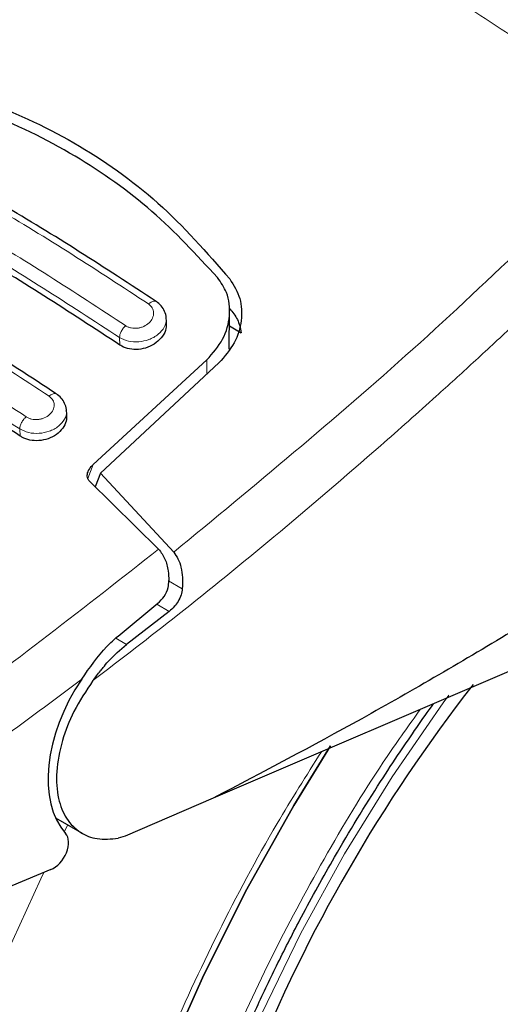
# Model space of a CAD drawing. Units: millimetres. Extents: x 0 to 210, y 0 to 297.
# Drawn here: x 137 to 138, y 115 to 117 of the extents above; entities that cross this region are included whole.
import ezdxf

# ---------------------------------------------------------------- set-up
doc = ezdxf.new("R2010")
doc.units = ezdxf.units.MM

msp = doc.modelspace()

# ---------------------------------------------------------------- linework, layer by layer
at = {"color": 7, "linetype": 'Continuous', "lineweight": 25}
for p, q in [((137.70373, 116.23254), (137.70446, 116.31781)), ((137.56141, 116.29184), (137.56056, 116.30686)), ((137.70418, 116.2851), (137.73065, 116.26982)), ((137.39538, 115.97089), (137.65287, 116.2082)), ((137.6802, 116.20125), (137.41207, 115.95172)), ((137.33549, 116.0823), (137.33463, 116.09738)), ((137.41207, 115.95172), (137.40006, 115.92076)), ((137.41207, 115.95172), (137.57779, 115.77262)), ((137.54367, 115.7795), (137.38674, 115.93387)), ((138.96823, 115.77331), (137.66741, 115.21574)), ((137.45178, 115.58273), (137.54206, 115.65684)), ((137.56774, 115.63862), (137.47072, 115.5639)), ((137.66741, 115.21574), (137.46774, 115.1295)), ((137.31033, 115.17067), (137.3702, 115.13611)), ((137.46774, 115.1295), (137.45189, 115.1246)), ((137.29957, 115.05374), (136.57453, 114.75511))]:
    msp.add_line(p, q, dxfattribs=at)
at = {"color": 8, "linetype": 'Continuous', "lineweight": 18}
for p, q in [((137.45592, 116.24173), (137.45495, 116.25879)), ((137.65287, 116.2082), (137.65259, 116.17556)), ((137.2298, 116.03568), (137.22888, 116.05182)), ((137.38302, 115.93957), (137.39538, 115.97089)), ((137.59718, 115.68993), (137.56604, 115.70791)), ((137.53963, 115.65485), (137.56774, 115.63862)), ((137.47072, 115.5639), (137.44656, 115.57785)), ((137.32977, 115.13934), (137.33777, 115.15483))]:
    msp.add_line(p, q, dxfattribs=at)
at = {"color": 8, "linetype": 'Continuous', "lineweight": 18, "flags": 128}
for points in [[(138.20087, 115.44918), (138.18804, 115.43167), (138.07238, 115.26399), (137.96477, 115.0897), (137.86604, 114.91013), (137.77694, 114.72664), (137.69814, 114.54065), (137.63024, 114.35355), (137.57377, 114.16677), (137.52915, 113.98174), (137.49672, 113.79986), (137.47672, 113.62252), (137.46932, 113.45106), (137.46955, 113.40189)], [(137.73583, 111.71855), (137.68477, 111.73196), (137.55753, 111.77764), (137.43845, 111.83881), (137.32823, 111.91511), (137.22749, 112.00612), (137.1368, 112.1113), (137.05669, 112.23005), (136.98762, 112.3617), (136.92998, 112.50549), (136.8841, 112.66059), (136.85024, 112.82613), (136.8286, 113.00114), (136.81931, 113.18464), (136.82241, 113.37555), (136.83788, 113.57281), (136.86565, 113.77526), (136.90555, 113.98176), (136.95735, 114.19112), (137.02075, 114.40214), (137.09539, 114.61362), (137.18085, 114.82433), (137.27664, 115.03308), (137.28348, 115.04711)]]:
    msp.add_lwpolyline(points, dxfattribs=at)
at = {"color": 7, "linetype": 'Continuous', "lineweight": 25, "flags": 128}
for points in [[(137.26304, 113.27003), (137.26923, 113.45101), (137.28777, 113.63796), (137.31852, 113.82967), (137.3613, 114.0249), (137.41582, 114.22238), (137.48173, 114.42083), (137.55861, 114.61897), (137.64595, 114.81551), (137.74318, 115.00917), (137.84969, 115.1987), (137.93322, 115.33425)], [(137.93317, 115.33417), (137.84969, 115.1987), (137.74318, 115.00917), (137.64595, 114.81551), (137.55861, 114.61897), (137.48173, 114.42083), (137.41582, 114.22238), (137.3613, 114.0249), (137.31852, 113.82967), (137.28777, 113.63796), (137.26923, 113.45101), (137.26304, 113.27003)]]:
    msp.add_lwpolyline(points, dxfattribs=at)
at = {"color": 7, "linetype": 'Continuous', "lineweight": 25}
msp.add_arc((141.13955, 113.22775), 3.6549, 142.09147, 173.68015, dxfattribs=at)
for centre, major_axis, start_param, end_param in [((137.51614, 115.3694), (0.15695, 0.25575), 1.4990185, 2.9582427), ((137.30239, 115.09671), (0.02616, 0.04262), 3.8463978, 6.0998353)]:
    msp.add_ellipse(centre, major_axis=major_axis, ratio=0.6197043, start_param=start_param, end_param=end_param, dxfattribs=at)
at = {"color": 8, "linetype": 'Continuous', "lineweight": 18}
for points, knots in [([(137.15502, 117.59577), (137.19761, 117.57773), (137.28059, 117.54259), (137.42305, 117.47541), (137.57441, 117.39894), (137.72538, 117.31731), (137.85138, 117.24588), (137.96788, 117.17766), (138.09652, 117.09985), (138.24145, 117.00875), (138.38523, 116.91475), (138.51886, 116.82457), (138.60343, 116.76506), (138.64634, 116.73485)], [0, 0, 0, 0, 0.0973102, 0.1895797, 0.3125732, 0.419016, 0.4999911, 0.565702, 0.6491038, 0.7501785, 0.8429895, 0.9203157, 1, 1, 1, 1]), ([(136.8282, 116.73467), (136.94313, 116.67715), (137.17298, 116.56211), (137.4049, 116.41057), (137.52086, 116.3348)], [0, 0, 0, 0, 0.4999999, 1, 1, 1, 1]), ([(137.57779, 115.77262), (137.75971, 115.92254), (138.12355, 116.22238), (138.47208, 116.56402), (138.64634, 116.73485)], [0, 0, 0, 0, 0.4999901, 1, 1, 1, 1]), ([(137.46893, 116.28568), (137.35297, 116.36144), (137.12104, 116.51298), (136.89119, 116.62802), (136.77627, 116.68554)], [0, 0, 0, 0, 0.4999999, 1, 1, 1, 1]), ([(137.45495, 116.25879), (137.33953, 116.3342), (137.10869, 116.48502), (136.87991, 116.59953), (136.76552, 116.65678)], [0, 0, 0, 0, 0.5000005, 1, 1, 1, 1]), ([(138.72109, 116.65051), (138.68822, 116.61744), (138.62363, 116.55244), (138.52766, 116.45834), (138.43463, 116.3688), (138.34457, 116.2838), (138.25756, 116.20319), (138.15863, 116.11322), (138.00857, 115.97974), (137.81369, 115.81333), (137.59625, 115.63636), (137.45893, 115.53102), (137.39476, 115.4818)], [0, 0, 0, 0, 0.0770113, 0.1513422, 0.222994, 0.2919679, 0.3582652, 0.4218873, 0.517036, 0.6978029, 0.8587848, 1, 1, 1, 1]), ([(136.60292, 116.52588), (136.71785, 116.46836), (136.94771, 116.35332), (137.17964, 116.20177), (137.29561, 116.126)], [0, 0, 0, 0, 0.5, 1, 1, 1, 1]), ([(137.24354, 116.0793), (137.12757, 116.15508), (136.89564, 116.30664), (136.66578, 116.42167), (136.55084, 116.47919)], [0, 0, 0, 0, 0.4999999, 1, 1, 1, 1]), ([(137.22888, 116.05182), (137.11346, 116.12724), (136.88262, 116.27807), (136.65384, 116.39257), (136.53945, 116.44982)], [0, 0, 0, 0, 0.4999962, 1, 1, 1, 1]), ([(137.52086, 116.3348), (137.52206, 116.33582), (137.52457, 116.33795), (137.52851, 116.34018), (137.53243, 116.34146), (137.53604, 116.3416), (137.53785, 116.34063), (137.53874, 116.34016)], [0, 0, 0, 0, 0.1811234, 0.3769732, 0.5840314, 0.7971763, 1, 1, 1, 1]), ([(137.52086, 116.3348), (137.52399, 116.33202), (137.53027, 116.32646), (137.53312, 116.31471), (137.53056, 116.30263), (137.52264, 116.29162), (137.51248, 116.28472), (137.50316, 116.28125), (137.4958, 116.27975), (137.48838, 116.27944), (137.48122, 116.28034), (137.47453, 116.28235), (137.4708, 116.28457), (137.46893, 116.28568)], [0, 0, 0, 0, 0.1247643, 0.2499714, 0.3753625, 0.5005641, 0.6253151, 0.6878167, 0.7502438, 0.8126297, 0.8750151, 0.9374424, 1, 1, 1, 1]), ([(137.56058, 116.30228), (137.56069, 116.30163), (137.56186, 116.29511), (137.55749, 116.28191), (137.54608, 116.26797), (137.5329, 116.25911), (137.51838, 116.25249), (137.49851, 116.24814), (137.47421, 116.24933), (137.46137, 116.25563), (137.45495, 116.25879)], [0, 0, 0, 0, 0.0183224, 0.1837936, 0.3492689, 0.4391549, 0.5238168, 0.6769446, 0.838344, 1, 1, 1, 1]), ([(137.45495, 116.25879), (137.45519, 116.26092), (137.45568, 116.2653), (137.45881, 116.27281), (137.46335, 116.28006), (137.46711, 116.28384), (137.46893, 116.28568)], [0, 0, 0, 0, 0.2429529, 0.5, 0.7570471, 1, 1, 1, 1]), ([(137.29561, 116.126), (137.29873, 116.12324), (137.30499, 116.11774), (137.30785, 116.10627), (137.30527, 116.09456), (137.29729, 116.08398), (137.28706, 116.07748), (137.27771, 116.07431), (137.27034, 116.07301), (137.26293, 116.07287), (137.25579, 116.07389), (137.24912, 116.07597), (137.2454, 116.07819), (137.24354, 116.0793)], [0, 0, 0, 0, 0.1249321, 0.2501408, 0.3753745, 0.5003498, 0.6249346, 0.687413, 0.7498614, 0.8123104, 0.874791, 0.9373302, 1, 1, 1, 1]), ([(137.29561, 116.126), (137.2968, 116.12696), (137.29926, 116.12895), (137.30311, 116.131), (137.3069, 116.13211), (137.3103, 116.13213), (137.312, 116.13117), (137.3128, 116.13072)], [0, 0, 0, 0, 0.1841746, 0.3826613, 0.5919798, 0.8071601, 1, 1, 1, 1]), ([(137.33457, 116.09355), (137.33471, 116.09278), (137.33591, 116.08626), (137.33153, 116.07326), (137.32013, 116.05977), (137.30703, 116.05127), (137.29252, 116.04491), (137.27262, 116.04085), (137.24822, 116.04229), (137.23535, 116.04863), (137.22888, 116.05182)], [0, 0, 0, 0, 0.0218545, 0.1863502, 0.3506771, 0.4390523, 0.5229769, 0.6769175, 0.8374881, 1, 1, 1, 1]), ([(137.22888, 116.05182), (137.22913, 116.05401), (137.22965, 116.05853), (137.23296, 116.06627), (137.23774, 116.0737), (137.24165, 116.07747), (137.24354, 116.0793)], [0, 0, 0, 0, 0.2425255, 0.5, 0.7574745, 1, 1, 1, 1]), ([(136.53076, 115.05751), (136.70157, 115.16728), (137.04318, 115.38681), (137.37685, 115.64861), (137.54367, 115.7795)], [0, 0, 0, 0, 0.5000135, 1, 1, 1, 1]), ([(136.59214, 114.94755), (136.72274, 115.03092), (136.98385, 115.1976), (137.24085, 115.38905), (137.36931, 115.48475)], [0, 0, 0, 0, 0.50016256, 1, 1, 1, 1]), ([(138.13653, 115.41682), (138.11118, 115.3815), (138.03634, 115.27721), (137.92458, 115.09253), (137.80216, 114.86651), (137.69574, 114.63624), (137.60514, 114.40502), (137.52444, 114.15369), (137.46, 113.8862), (137.41925, 113.61089), (137.40602, 113.35258), (137.41925, 113.10954), (137.46, 112.88127), (137.52444, 112.68819), (137.60515, 112.53004), (137.69571, 112.40336), (137.80225, 112.29621), (137.92422, 112.21057), (138.05936, 112.14774), (138.2054, 112.10902), (138.36038, 112.09392), (138.53768, 112.10298), (138.73711, 112.14416), (138.95515, 112.22118), (139.10061, 112.29923), (139.17223, 112.33766)], [0, 0, 0, 0, 0.0210365, 0.0621158, 0.1031908, 0.1442701, 0.1844894, 0.2247128, 0.2761598, 0.3262035, 0.3747439, 0.4232804, 0.4733241, 0.5247749, 0.5649941, 0.6052176, 0.6462926, 0.6873719, 0.7284469, 0.7695263, 0.8097455, 0.8499689, 0.901416, 0.9514606, 1, 1, 1, 1]), ([(139.17223, 112.15042), (139.09402, 112.10846), (138.93518, 112.02323), (138.69707, 111.93911), (138.47929, 111.89414), (138.28567, 111.88425), (138.11644, 111.90073), (137.95694, 111.94302), (137.80937, 112.01162), (137.67617, 112.10515), (137.55983, 112.22216), (137.46093, 112.3605), (137.37279, 112.5332), (137.30242, 112.74405), (137.25792, 112.99332), (137.24347, 113.25873), (137.25792, 113.54081), (137.30242, 113.84146), (137.37278, 114.13357), (137.46095, 114.40801), (137.55974, 114.66062), (137.67649, 114.91166), (137.79426, 115.13383), (137.8783, 115.26679), (137.9124, 115.32075)], [0, 0, 0, 0, 0.0502491, 0.1020565, 0.1553213, 0.1969589, 0.2386005, 0.2811241, 0.3236517, 0.3661752, 0.4087029, 0.4503405, 0.4919821, 0.5452433, 0.5970516, 0.6473034, 0.6975516, 0.7493599, 0.8026247, 0.8442623, 0.8859039, 0.9284274, 0.9709551, 1, 1, 1, 1])]:
    msp.add_open_spline(points, degree=3, knots=knots, dxfattribs=at)
at = {"color": 7, "linetype": 'Continuous', "lineweight": 25}
for points, knots in [([(136.9066, 116.8523), (136.98484, 116.83663), (137.14128, 116.80529), (137.35484, 116.70569), (137.54794, 116.57053), (137.65261, 116.45114), (137.70495, 116.39143)], [0, 0, 0, 0, 0.2500396, 0.49999813, 0.74995939, 1, 1, 1, 1]), ([(137.67711, 116.39475), (137.62916, 116.44645), (137.5324, 116.5508), (137.35347, 116.67654), (137.14925, 116.77746), (136.99483, 116.8148), (136.91678, 116.83368)], [0, 0, 0, 0, 0.2377077, 0.4797224, 0.7370274, 1, 1, 1, 1]), ([(137.53771, 116.34078), (137.42179, 116.4165), (137.18993, 116.56795), (136.9601, 116.68295), (136.84519, 116.74045)], [0, 0, 0, 0, 0.4999777, 1, 1, 1, 1]), ([(137.45592, 116.24173), (137.34101, 116.31685), (137.11017, 116.46775), (136.88139, 116.58223), (136.76649, 116.63973)], [0, 0, 0, 0, 0.49775741, 1, 1, 1, 1]), ([(137.31186, 116.13133), (137.19594, 116.20706), (136.96409, 116.35851), (136.73427, 116.4735), (136.61936, 116.531)], [0, 0, 0, 0, 0.4999775, 1, 1, 1, 1]), ([(137.2298, 116.03568), (137.11489, 116.1108), (136.88405, 116.26172), (136.65527, 116.37619), (136.54037, 116.43368)], [0, 0, 0, 0, 0.49775436, 1, 1, 1, 1]), ([(137.65287, 116.2082), (137.66615, 116.22346), (137.6927, 116.25398), (137.70734, 116.30836), (137.70239, 116.35778), (137.68467, 116.38369), (137.67711, 116.39475)], [0, 0, 0, 0, 0.2664721, 0.5328205, 0.8005421, 1, 1, 1, 1]), ([(137.70495, 116.39143), (137.71374, 116.37703), (137.73134, 116.34822), (137.73313, 116.29688), (137.7182, 116.24525), (137.69297, 116.21604), (137.6802, 116.20125)], [0, 0, 0, 0, 0.2463386, 0.4927235, 0.7432798, 1, 1, 1, 1]), ([(137.5606, 116.30227), (137.56063, 116.30282), (137.56096, 116.30825), (137.55746, 116.3183), (137.55009, 116.33133), (137.54189, 116.33766), (137.53781, 116.34082)], [0, 0, 0, 0, 0.0358625, 0.3568609, 0.6796148, 1, 1, 1, 1]), ([(137.70495, 116.32411), (137.71132, 116.31624), (137.72439, 116.3001), (137.72853, 116.28008), (137.73065, 116.26982)], [0, 0, 0, 0, 0.4876183, 1, 1, 1, 1]), ([(137.56073, 116.29184), (137.56087, 116.28763), (137.56119, 116.27754), (137.55331, 116.26159), (137.53902, 116.24655), (137.51967, 116.23591), (137.49823, 116.23098), (137.47743, 116.23202), (137.46359, 116.23685), (137.45728, 116.24087), (137.45592, 116.24173)], [0, 0, 0, 0, 0.105124, 0.2521897, 0.4011389, 0.5481189, 0.6904849, 0.828121, 0.9629668, 1, 1, 1, 1]), ([(137.33453, 116.09355), (137.33457, 116.09441), (137.33477, 116.09995), (137.33115, 116.10987), (137.32376, 116.12229), (137.31583, 116.12837), (137.31189, 116.1314)], [0, 0, 0, 0, 0.0575838, 0.3726477, 0.6880995, 1, 1, 1, 1]), ([(137.33483, 116.08229), (137.33494, 116.0781), (137.33519, 116.0682), (137.32716, 116.05283), (137.31285, 116.03864), (137.29364, 116.0288), (137.27236, 116.02443), (137.25157, 116.02577), (137.23761, 116.03071), (137.23121, 116.03478), (137.2298, 116.03568)], [0, 0, 0, 0, 0.1076432, 0.2537851, 0.4007867, 0.5457638, 0.6870738, 0.8250268, 0.9613088, 1, 1, 1, 1]), ([(139.05176, 116.04532), (138.93276, 115.96629), (138.69995, 115.81169), (138.35045, 115.59501), (138.0079, 115.39452), (137.77945, 115.27457), (137.66741, 115.21574)], [0, 0, 0, 0, 0.2584246, 0.5055756, 0.7575115, 1, 1, 1, 1]), ([(137.38674, 115.93387), (137.38537, 115.93552), (137.38263, 115.9388), (137.38141, 115.94605), (137.38332, 115.95567), (137.38878, 115.96453), (137.39389, 115.96945), (137.39538, 115.97089)], [0, 0, 0, 0, 0.1508566, 0.3004873, 0.5414975, 0.8659348, 1, 1, 1, 1]), ([(137.54367, 115.7795), (137.54884, 115.77245), (137.55915, 115.75841), (137.5656, 115.73249), (137.56645, 115.71553), (137.56682, 115.70817)], [0, 0, 0, 0, 0.3632086, 0.7237975, 1, 1, 1, 1]), ([(137.57779, 115.77262), (137.58126, 115.76778), (137.58842, 115.75778), (137.59484, 115.73778), (137.59841, 115.71483), (137.5976, 115.69841), (137.59718, 115.68993)], [0, 0, 0, 0, 0.22054703, 0.45563975, 0.71879495, 1, 1, 1, 1]), ([(137.54206, 115.65684), (137.54709, 115.66177), (137.55714, 115.67164), (137.56562, 115.69044), (137.56647, 115.70303), (137.56682, 115.70817)], [0, 0, 0, 0, 0.37141507, 0.74342995, 1, 1, 1, 1]), ([(137.59718, 115.68993), (137.59643, 115.68514), (137.59485, 115.67505), (137.58826, 115.66127), (137.57916, 115.64847), (137.57168, 115.64202), (137.56774, 115.63862)], [0, 0, 0, 0, 0.23276888, 0.49058006, 0.73173128, 1, 1, 1, 1]), ([(137.36931, 115.48475), (137.38731, 115.51102), (137.4124, 115.54763), (137.44311, 115.575), (137.45178, 115.58273)], [0, 0, 0, 0, 0.71751573, 1, 1, 1, 1]), ([(137.39476, 115.4818), (137.40037, 115.48926), (137.40792, 115.49928), (137.41955, 115.51366), (137.43813, 115.53559), (137.45664, 115.55167), (137.47072, 115.5639)], [0, 0, 0, 0, 0.2411431, 0.3239433, 0.4855121, 1, 1, 1, 1]), ([(137.73541, 111.71979), (137.74303, 111.71761), (137.79929, 111.70159), (137.90509, 111.68794), (138.05192, 111.67869), (138.19857, 111.68467), (138.34847, 111.70396), (138.50088, 111.73695), (138.65484, 111.7833), (138.80946, 111.84266), (138.96389, 111.91454), (139.1173, 111.99835), (139.26896, 112.09345), (139.4182, 112.19914), (139.56437, 112.31472), (139.70681, 112.43939), (139.84479, 112.57218), (139.97741, 112.71184), (140.10328, 112.85635), (140.21944, 113.00123), (140.31986, 113.13666), (140.4042, 113.25836), (140.49274, 113.39376), (140.59108, 113.55599), (140.6764, 113.71166), (140.74669, 113.84999), (140.80379, 113.9694), (140.86711, 114.11308), (140.92815, 114.26498), (140.98586, 114.42474), (141.03854, 114.58975), (141.08506, 114.75831), (141.12453, 114.92892), (141.15638, 115.10039), (141.17956, 115.27143), (141.19344, 115.41965), (141.19565, 115.50912), (141.1965, 115.54327)], [0, 0, 0, 0, 0.0052857, 0.0390011, 0.069996, 0.1014206, 0.1332426, 0.1653936, 0.1977829, 0.2303162, 0.2629095, 0.2954957, 0.3280092, 0.3604175, 0.3926922, 0.4248001, 0.4566913, 0.4882754, 0.5193642, 0.5494987, 0.5772169, 0.5994588, 0.6194829, 0.653449, 0.6885948, 0.7028795, 0.7265603, 0.7511076, 0.7773968, 0.8047802, 0.8330001, 0.8618531, 0.8911981, 0.9209334, 0.9509849, 0.9812968, 1, 1, 1, 1]), ([(137.39476, 115.4818), (137.3794, 115.45879), (137.35043, 115.41536), (137.32278, 115.34351), (137.31, 115.27516), (137.31417, 115.2145), (137.33331, 115.16704), (137.36412, 115.13651), (137.40425, 115.12046), (137.43561, 115.12319), (137.45189, 115.1246)], [0, 0, 0, 0, 0.1375987, 0.2596162, 0.3937471, 0.5249339, 0.6460726, 0.770868, 0.8810901, 1, 1, 1, 1]), ([(137.83979, 112.38578), (137.83606, 112.38817), (137.80123, 112.4105), (137.74608, 112.46352), (137.67505, 112.54446), (137.6154, 112.63415), (137.56397, 112.73329), (137.52114, 112.8418), (137.48698, 112.9591), (137.4617, 113.08466), (137.44547, 113.21781), (137.43843, 113.35781), (137.44068, 113.50383), (137.45222, 113.65494), (137.473, 113.81014), (137.50283, 113.96831), (137.54139, 114.12812), (137.58814, 114.28792), (137.64196, 114.44507), (137.70111, 114.59632), (137.75883, 114.72818), (137.8141, 114.84399), (137.87237, 114.95793), (137.94865, 115.09591), (138.02443, 115.22011), (138.09992, 115.33543), (138.14074, 115.39339), (138.16619, 115.42953)], [0, 0, 0, 0, 0.0061804, 0.0577802, 0.1039929, 0.1496008, 0.1947142, 0.239472, 0.2839951, 0.3283747, 0.3726716, 0.4169163, 0.4611196, 0.5052803, 0.5493758, 0.5933582, 0.6371392, 0.6805536, 0.7232567, 0.7643851, 0.8031947, 0.8308317, 0.8597156, 0.8979141, 0.947223, 0.9670875, 1, 1, 1, 1])]:
    msp.add_open_spline(points, degree=3, knots=knots, dxfattribs=at)

doc.saveas('drawing.dxf')
